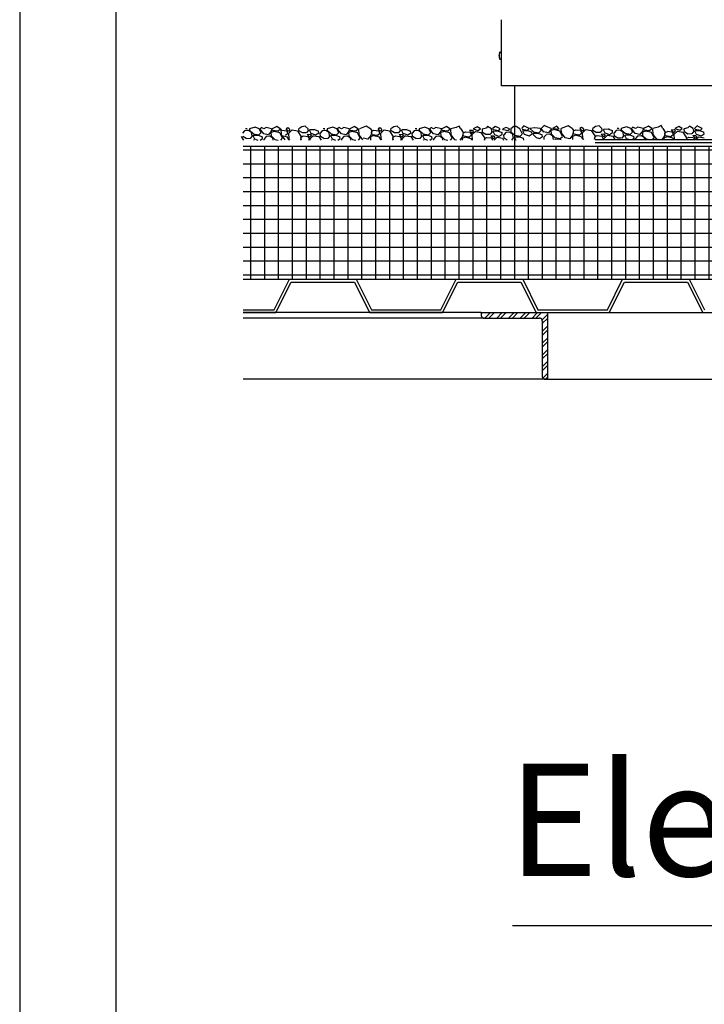
# Model space of a CAD drawing. Extents: x -1314 to -909, y 502 to 772.
# Drawn here: x -1314 to -1284, y 586 to 630 of the extents above; entities that cross this region are included whole.
import ezdxf

# ---------------------------------------------------------------- set-up
doc = ezdxf.new("R2010")
doc.units = 0
doc.header["$LTSCALE"] = 2
doc.header["$MEASUREMENT"] = 0
doc.linetypes.add('HIDDEN', pattern=[1.905, 1.27, -0.635])
doc.layers.get('0').update_dxf_attribs({"linetype": 'CONTINUOUS'})
for name, color, linetype in [('Ceiling', 8, 'CONTINUOUS'), ('installation screw', 3, 'CONTINUOUS'), ('VELUX-Dims', 8, 'CONTINUOUS'), ('VELUX-Title', 5, 'CONTINUOUS')]:
    doc.layers.add(name, color=color, linetype=linetype)
doc.styles.add('verdana', font='verdana.ttf')

msp = doc.modelspace()

# ---------------------------------------------------------------- hatches: boundary and pattern name
at = {"layer": 'Ceiling', "linetype": 'HIDDEN', "ltscale": 15}
h = msp.add_hatch(dxfattribs=at)
h.set_pattern_fill('ANSI37', color=256, scale=5, angle=45)
h.set_pattern_definition([(90, (0.3078, 9.6355), (-0.625, 1e-16), []), (180, (0.3078, 9.6355), (-1e-16, -0.625), [])])
edge = h.paths.add_edge_path()
edge.add_line((-1301.887, 624.808), (-1304.416, 624.808))
edge.add_line((-1304.416, 624.808), (-1304.416, 618.808))
edge.add_line((-1304.416, 618.808), (-1301.475, 618.808))
edge.add_arc((-1289.968, 622.613), 12.12, 169.563, 198.295, ccw=False)
edge = h.paths.add_edge_path()
edge.add_line((-1250.5, 624.808), (-1301.887, 624.808))
edge.add_arc((-1289.968, 622.613), 12.12, 169.563, 198.295)
edge.add_line((-1301.475, 618.808), (-1250.491, 618.808))
edge.add_line((-1250.491, 618.808), (-1250.5, 624.808))
h = msp.add_hatch(dxfattribs=at)
h.set_pattern_fill('ANSI32', color=256)
h.set_pattern_definition([(45, (-119.57506, 9.6355), (-0.26516504, 0.26516504), []), (45, (-119.3983, 9.6355), (-0.26516504, 0.26516504), [])])
h.paths.add_polyline_path([(-1290.697, 617.308), (-1293.697, 617.308), (-1293.697, 617.183, 0.414214), (-1293.572, 617.058), (-1291.072, 617.058, -0.414214), (-1290.947, 616.933), (-1290.947, 614.433, 0.414214), (-1290.822, 614.308), (-1290.697, 614.308)])

# ---------------------------------------------------------------- linework, layer by layer
at = {"color": 7, "linetype": 'Continuous', "lineweight": 30}
for p, q in [((-1292.779, 627.518), (-1292.779, 630.495)), ((-1277.442, 627.518), (-1292.779, 627.518))]:
    msp.add_line(p, q, dxfattribs=at)
at = {"layer": 'Ceiling', "linetype": 'HIDDEN', "ltscale": 15}
for p, q in [((-1292.192, 627.518), (-1292.192, 624.808)), ((-1304.352, 625.49), (-1304.443, 625.38)), ((-1304.181, 625.507), (-1304.351, 625.491)), ((-1304.248, 625.566), (-1304.303, 625.578)), ((-1304.238, 625.578), (-1304.303, 625.578)), ((-1304.238, 625.578), (-1304.245, 625.569)), ((-1304.04, 625.418), (-1304.181, 625.507)), ((-1303.879, 625.652), (-1304.127, 625.578)), ((-1304.127, 625.578), (-1304.126, 625.523)), ((-1304.125, 625.523), (-1303.951, 625.363)), ((-1303.688, 625.578), (-1303.879, 625.652)), ((-1303.605, 625.416), (-1303.688, 625.578)), ((-1303.594, 625.646), (-1303.657, 625.578)), ((-1303.656, 625.573), (-1303.657, 625.578)), ((-1303.488, 625.352), (-1303.657, 625.573)), ((-1303.482, 625.579), (-1303.594, 625.646)), ((-1303.381, 625.646), (-1303.482, 625.579)), ((-1303.132, 625.578), (-1303.381, 625.646)), ((-1303.153, 625.473), (-1303.279, 625.31)), ((-1303.012, 625.466), (-1303.161, 625.413)), ((-1303.132, 625.578), (-1303.155, 625.471)), ((-1302.901, 625.68), (-1303.113, 625.578)), ((-1303.095, 625.507), (-1303.113, 625.578)), ((-1302.846, 625.47), (-1303.095, 625.506)), ((-1302.762, 625.396), (-1303.013, 625.464)), ((-1302.744, 625.578), (-1302.901, 625.68)), ((-1302.736, 625.566), (-1302.845, 625.471)), ((-1302.744, 625.578), (-1302.737, 625.565)), ((-1302.691, 625.314), (-1302.703, 625.576)), ((-1302.67, 625.522), (-1302.469, 625.499)), ((-1302.411, 625.629), (-1302.486, 625.578)), ((-1302.374, 625.463), (-1302.486, 625.578)), ((-1302.469, 625.498), (-1302.398, 625.376)), ((-1302.347, 625.578), (-1302.411, 625.629)), ((-1302.31, 625.549), (-1302.374, 625.463)), ((-1302.366, 625.389), (-1302.214, 625.535)), ((-1302.347, 625.578), (-1302.31, 625.549)), ((-1302.211, 625.532), (-1301.974, 625.49)), ((-1301.974, 625.49), (-1301.806, 625.228)), ((-1301.781, 625.668), (-1301.907, 625.578)), ((-1301.9, 625.492), (-1301.907, 625.578)), ((-1301.75, 625.399), (-1301.902, 625.491)), ((-1301.625, 625.702), (-1301.781, 625.668)), ((-1301.495, 625.578), (-1301.625, 625.702)), ((-1301.477, 625.523), (-1301.571, 625.403)), ((-1301.488, 625.525), (-1301.495, 625.578)), ((-1301.431, 625.509), (-1301.408, 625.555)), ((-1301.43, 625.511), (-1301.369, 625.391)), ((-1301.407, 625.556), (-1301.201, 625.553)), ((-1301.202, 625.552), (-1301.024, 625.483)), ((-1301.177, 625.576), (-1301.175, 625.578)), ((-1301.175, 625.578), (-1301.173, 625.578)), ((-1301.014, 625.399), (-1301.023, 625.484)), ((-1300.856, 625.49), (-1300.947, 625.38)), ((-1300.685, 625.507), (-1300.855, 625.491)), ((-1300.752, 625.566), (-1300.807, 625.578)), ((-1300.743, 625.578), (-1300.807, 625.578)), ((-1300.743, 625.578), (-1300.749, 625.569)), ((-1300.544, 625.418), (-1300.686, 625.507)), ((-1300.383, 625.652), (-1300.631, 625.578)), ((-1300.631, 625.578), (-1300.63, 625.523)), ((-1300.63, 625.523), (-1300.455, 625.363)), ((-1300.192, 625.578), (-1300.383, 625.652)), ((-1300.109, 625.416), (-1300.192, 625.578)), ((-1300.098, 625.646), (-1300.161, 625.578)), ((-1300.161, 625.573), (-1300.161, 625.578)), ((-1299.992, 625.352), (-1300.161, 625.573)), ((-1299.986, 625.579), (-1300.098, 625.646)), ((-1299.886, 625.646), (-1299.986, 625.579)), ((-1299.636, 625.578), (-1299.886, 625.646)), ((-1299.657, 625.473), (-1299.784, 625.31)), ((-1299.516, 625.466), (-1299.665, 625.413)), ((-1299.636, 625.578), (-1299.659, 625.471)), ((-1299.405, 625.68), (-1299.618, 625.578)), ((-1299.6, 625.507), (-1299.618, 625.578)), ((-1299.35, 625.47), (-1299.599, 625.506)), ((-1299.266, 625.396), (-1299.517, 625.464)), ((-1299.249, 625.578), (-1299.405, 625.68)), ((-1299.241, 625.566), (-1299.349, 625.471)), ((-1299.249, 625.578), (-1299.241, 625.565)), ((-1299.195, 625.314), (-1299.207, 625.576)), ((-1298.878, 625.702), (-1299.184, 625.578)), ((-1298.688, 625.578), (-1298.878, 625.702)), ((-1298.688, 625.578), (-1298.629, 625.487)), ((-1298.628, 625.487), (-1298.673, 625.282)), ((-1298.637, 625.417), (-1298.622, 625.474)), ((-1298.625, 625.473), (-1298.53, 625.52)), ((-1298.527, 625.522), (-1298.326, 625.499)), ((-1298.268, 625.629), (-1298.343, 625.578)), ((-1298.231, 625.463), (-1298.343, 625.578)), ((-1298.325, 625.498), (-1298.255, 625.376)), ((-1298.204, 625.578), (-1298.268, 625.629)), ((-1298.166, 625.549), (-1298.231, 625.463)), ((-1298.223, 625.389), (-1298.071, 625.535)), ((-1298.204, 625.578), (-1298.167, 625.549)), ((-1298.068, 625.532), (-1297.831, 625.49)), ((-1297.831, 625.49), (-1297.663, 625.228)), ((-1297.638, 625.668), (-1297.764, 625.578)), ((-1297.757, 625.492), (-1297.764, 625.578)), ((-1297.607, 625.399), (-1297.758, 625.491)), ((-1297.482, 625.702), (-1297.638, 625.668)), ((-1297.352, 625.578), (-1297.482, 625.702)), ((-1297.334, 625.523), (-1297.428, 625.403)), ((-1297.344, 625.525), (-1297.352, 625.578)), ((-1297.287, 625.509), (-1297.265, 625.555)), ((-1297.287, 625.511), (-1297.226, 625.391)), ((-1297.264, 625.556), (-1297.058, 625.553)), ((-1297.059, 625.552), (-1296.881, 625.483)), ((-1297.034, 625.576), (-1297.032, 625.578)), ((-1297.032, 625.578), (-1297.03, 625.578)), ((-1296.871, 625.399), (-1296.88, 625.484)), ((-1296.713, 625.49), (-1296.804, 625.38)), ((-1296.542, 625.507), (-1296.712, 625.491)), ((-1296.609, 625.566), (-1296.664, 625.578)), ((-1296.6, 625.578), (-1296.664, 625.578)), ((-1296.6, 625.578), (-1296.606, 625.569)), ((-1296.401, 625.418), (-1296.543, 625.507)), ((-1296.24, 625.652), (-1296.488, 625.578)), ((-1296.488, 625.578), (-1296.487, 625.523)), ((-1296.486, 625.523), (-1296.312, 625.363)), ((-1296.049, 625.578), (-1296.24, 625.652)), ((-1295.966, 625.416), (-1296.049, 625.578)), ((-1295.955, 625.646), (-1296.018, 625.578)), ((-1296.018, 625.573), (-1296.018, 625.578)), ((-1295.849, 625.352), (-1296.018, 625.573)), ((-1295.843, 625.579), (-1295.955, 625.646)), ((-1295.743, 625.646), (-1295.843, 625.579)), ((-1295.493, 625.578), (-1295.743, 625.646)), ((-1295.514, 625.473), (-1295.641, 625.31)), ((-1295.373, 625.466), (-1295.522, 625.413)), ((-1295.493, 625.578), (-1295.516, 625.471)), ((-1295.262, 625.68), (-1295.475, 625.578)), ((-1295.457, 625.507), (-1295.475, 625.578)), ((-1295.207, 625.47), (-1295.456, 625.506)), ((-1295.123, 625.396), (-1295.374, 625.464)), ((-1295.106, 625.578), (-1295.262, 625.68)), ((-1295.098, 625.566), (-1295.206, 625.471)), ((-1295.106, 625.578), (-1295.098, 625.565)), ((-1294.82, 625.64), (-1295.064, 625.576)), ((-1295.052, 625.314), (-1295.064, 625.576)), ((-1294.692, 625.707), (-1294.82, 625.64)), ((-1294.609, 625.578), (-1294.692, 625.707)), ((-1294.609, 625.578), (-1294.506, 625.417)), ((-1294.231, 625.52), (-1294.105, 625.527)), ((-1294.109, 625.394), (-1294.23, 625.52)), ((-1294.044, 625.48), (-1294.108, 625.394)), ((-1294.104, 625.527), (-1294.044, 625.48)), ((-1294.101, 625.32), (-1293.948, 625.465)), ((-1293.883, 625.668), (-1294.064, 625.578)), ((-1294.064, 625.578), (-1293.852, 625.501)), ((-1293.946, 625.463), (-1293.709, 625.42)), ((-1293.736, 625.578), (-1293.883, 625.668)), ((-1293.851, 625.505), (-1293.736, 625.578)), ((-1293.48, 625.612), (-1293.648, 625.57)), ((-1293.641, 625.578), (-1293.648, 625.57)), ((-1293.635, 625.423), (-1293.647, 625.571)), ((-1293.413, 625.685), (-1293.48, 625.612)), ((-1293.24, 625.578), (-1293.413, 625.685)), ((-1293.222, 625.456), (-1293.24, 625.578)), ((-1293.071, 625.692), (-1293.184, 625.578)), ((-1293.184, 625.578), (-1293.156, 625.552)), ((-1293.165, 625.44), (-1293.142, 625.486)), ((-1293.154, 625.554), (-1292.908, 625.509)), ((-1293.142, 625.487), (-1292.935, 625.484)), ((-1292.954, 625.635), (-1293.071, 625.692)), ((-1292.84, 625.578), (-1292.954, 625.635)), ((-1292.937, 625.482), (-1292.758, 625.414)), ((-1292.911, 625.507), (-1292.84, 625.578)), ((-1292.58, 625.635), (-1292.721, 625.578)), ((-1292.693, 625.541), (-1292.721, 625.578)), ((-1292.487, 625.497), (-1292.692, 625.542)), ((-1292.423, 625.578), (-1292.58, 625.635)), ((-1292.423, 625.578), (-1292.484, 625.5)), ((-1292.222, 625.691), (-1292.367, 625.578)), ((-1292.367, 625.578), (-1292.365, 625.454)), ((-1292.121, 625.691), (-1292.222, 625.691)), ((-1291.962, 625.578), (-1292.121, 625.691)), ((-1291.844, 625.346), (-1291.962, 625.578)), ((-1291.776, 625.711), (-1291.889, 625.596)), ((-1291.86, 625.572), (-1291.613, 625.527)), ((-1291.821, 625.458), (-1291.799, 625.504)), ((-1291.82, 625.46), (-1291.759, 625.34)), ((-1291.798, 625.505), (-1291.592, 625.502)), ((-1291.66, 625.653), (-1291.776, 625.711)), ((-1291.545, 625.596), (-1291.66, 625.653)), ((-1291.617, 625.525), (-1291.545, 625.596)), ((-1291.593, 625.501), (-1291.415, 625.432)), ((-1291.282, 625.631), (-1291.504, 625.596)), ((-1291.504, 625.596), (-1291.346, 625.45)), ((-1291.048, 625.596), (-1291.282, 625.631)), ((-1291.102, 625.405), (-1291.003, 625.503)), ((-1291, 625.503), (-1291.048, 625.596)), ((-1290.857, 625.731), (-1291.003, 625.596)), ((-1290.883, 625.439), (-1291.003, 625.596)), ((-1290.7, 625.664), (-1290.857, 625.731)), ((-1290.542, 625.596), (-1290.7, 625.664)), ((-1290.548, 625.561), (-1290.674, 625.398)), ((-1290.558, 625.498), (-1290.555, 625.352)), ((-1290.407, 625.553), (-1290.556, 625.5)), ((-1290.542, 625.596), (-1290.55, 625.559)), ((-1290.298, 625.703), (-1290.491, 625.596)), ((-1290.491, 625.594), (-1290.491, 625.596)), ((-1290.241, 625.558), (-1290.49, 625.593)), ((-1290.157, 625.484), (-1290.408, 625.551)), ((-1290.197, 625.596), (-1290.298, 625.703)), ((-1290.197, 625.596), (-1290.24, 625.558)), ((-1290.034, 625.245), (-1290.156, 625.484)), ((-1289.789, 625.72), (-1290.095, 625.596)), ((-1290.086, 625.402), (-1290.095, 625.596)), ((-1289.599, 625.596), (-1289.789, 625.72)), ((-1289.599, 625.596), (-1289.54, 625.505)), ((-1289.539, 625.506), (-1289.584, 625.3)), ((-1289.549, 625.435), (-1289.533, 625.493)), ((-1289.536, 625.491), (-1289.441, 625.538)), ((-1289.439, 625.54), (-1289.238, 625.518)), ((-1289.179, 625.647), (-1289.254, 625.596)), ((-1289.143, 625.482), (-1289.254, 625.596)), ((-1289.237, 625.517), (-1289.166, 625.394)), ((-1289.115, 625.596), (-1289.179, 625.647)), ((-1289.078, 625.567), (-1289.142, 625.481)), ((-1289.135, 625.407), (-1288.982, 625.553)), ((-1289.115, 625.596), (-1289.078, 625.567)), ((-1288.98, 625.551), (-1288.743, 625.508)), ((-1288.742, 625.508), (-1288.574, 625.246)), ((-1288.55, 625.687), (-1288.676, 625.596)), ((-1288.669, 625.51), (-1288.676, 625.596)), ((-1288.519, 625.417), (-1288.67, 625.509)), ((-1288.393, 625.72), (-1288.55, 625.687)), ((-1288.263, 625.596), (-1288.393, 625.72)), ((-1288.246, 625.541), (-1288.34, 625.422)), ((-1288.256, 625.544), (-1288.263, 625.596)), ((-1288.199, 625.528), (-1288.176, 625.573)), ((-1288.198, 625.529), (-1288.137, 625.409)), ((-1288.175, 625.575), (-1287.969, 625.571)), ((-1287.971, 625.57), (-1287.792, 625.502)), ((-1287.945, 625.594), (-1287.943, 625.596)), ((-1287.943, 625.596), (-1287.942, 625.596)), ((-1287.783, 625.418), (-1287.791, 625.503)), ((-1287.624, 625.509), (-1287.716, 625.399)), ((-1287.454, 625.526), (-1287.624, 625.509)), ((-1287.52, 625.584), (-1287.575, 625.596)), ((-1287.511, 625.596), (-1287.575, 625.596)), ((-1287.511, 625.596), (-1287.518, 625.588)), ((-1287.312, 625.436), (-1287.454, 625.526)), ((-1287.152, 625.67), (-1287.399, 625.596)), ((-1287.399, 625.596), (-1287.399, 625.542)), ((-1287.398, 625.542), (-1287.224, 625.381)), ((-1286.96, 625.596), (-1287.152, 625.67)), ((-1286.878, 625.434), (-1286.96, 625.596)), ((-1286.867, 625.664), (-1286.929, 625.596)), ((-1286.929, 625.591), (-1286.929, 625.596)), ((-1286.761, 625.37), (-1286.929, 625.591)), ((-1286.755, 625.597), (-1286.867, 625.664)), ((-1286.654, 625.664), (-1286.755, 625.597)), ((-1286.404, 625.596), (-1286.654, 625.664)), ((-1286.425, 625.492), (-1286.552, 625.329)), ((-1286.284, 625.484), (-1286.433, 625.431)), ((-1286.404, 625.596), (-1286.427, 625.49)), ((-1286.173, 625.698), (-1286.386, 625.596)), ((-1286.368, 625.525), (-1286.386, 625.596)), ((-1286.118, 625.488), (-1286.368, 625.524)), ((-1286.034, 625.414), (-1286.285, 625.482)), ((-1286.017, 625.596), (-1286.173, 625.698)), ((-1286.009, 625.584), (-1286.117, 625.489)), ((-1286.017, 625.596), (-1286.01, 625.584)), ((-1285.732, 625.659), (-1285.976, 625.595)), ((-1285.963, 625.333), (-1285.976, 625.595)), ((-1285.603, 625.725), (-1285.732, 625.659)), ((-1285.521, 625.596), (-1285.603, 625.725)), ((-1285.521, 625.596), (-1285.418, 625.435)), ((-1285.414, 625.422), (-1285.318, 625.469)), ((-1285.316, 625.471), (-1285.115, 625.448)), ((-1285.142, 625.538), (-1285.016, 625.546)), ((-1285.02, 625.412), (-1285.142, 625.538)), ((-1284.955, 625.498), (-1285.02, 625.412)), ((-1285.016, 625.545), (-1284.956, 625.498)), ((-1285.012, 625.338), (-1284.859, 625.484)), ((-1284.794, 625.687), (-1284.975, 625.596)), ((-1284.975, 625.596), (-1284.763, 625.519)), ((-1284.857, 625.481), (-1284.62, 625.438)), ((-1284.647, 625.596), (-1284.794, 625.687)), ((-1284.762, 625.523), (-1284.647, 625.596)), ((-1284.391, 625.631), (-1284.559, 625.588)), ((-1284.552, 625.596), (-1284.559, 625.588)), ((-1284.546, 625.441), (-1284.558, 625.589)), ((-1284.324, 625.703), (-1284.391, 625.631)), ((-1284.151, 625.596), (-1284.324, 625.703)), ((-1284.123, 625.472), (-1284.217, 625.352)), ((-1284.133, 625.474), (-1284.151, 625.596)), ((-1283.983, 625.711), (-1284.095, 625.596)), ((-1284.095, 625.596), (-1284.067, 625.571)), ((-1284.076, 625.458), (-1284.054, 625.504)), ((-1284.076, 625.46), (-1284.015, 625.34)), ((-1284.066, 625.572), (-1283.819, 625.527)), ((-1284.053, 625.505), (-1283.847, 625.502)), ((-1283.866, 625.653), (-1283.983, 625.711)), ((-1283.751, 625.596), (-1283.866, 625.653)), ((-1283.848, 625.501), (-1283.67, 625.432)), ((-1283.823, 625.525), (-1283.751, 625.596)), ((-1304.504, 625.231), (-1304.406, 625.078)), ((-1304.28, 625.14), (-1304.431, 625.232)), ((-1250.475, 625.082), (-1304.416, 625.082)), ((-1304.102, 625.144), (-1304.279, 625.139)), ((-1304.007, 625.264), (-1304.101, 625.145)), ((-1304.017, 625.267), (-1304.039, 625.417)), ((-1303.96, 625.25), (-1303.938, 625.296)), ((-1303.96, 625.252), (-1303.898, 625.132)), ((-1303.95, 625.364), (-1303.703, 625.319)), ((-1303.95, 625.078), (-1303.934, 625.079)), ((-1303.937, 625.298), (-1303.731, 625.294)), ((-1303.934, 625.079), (-1303.933, 625.078)), ((-1303.898, 625.132), (-1303.751, 625.078)), ((-1303.732, 625.293), (-1303.554, 625.224)), ((-1303.707, 625.317), (-1303.608, 625.415)), ((-1303.646, 625.078), (-1303.543, 625.144)), ((-1303.544, 625.14), (-1303.552, 625.225)), ((-1303.282, 625.307), (-1303.487, 625.352)), ((-1303.386, 625.232), (-1303.477, 625.122)), ((-1303.473, 625.078), (-1303.476, 625.123)), ((-1303.215, 625.248), (-1303.385, 625.232)), ((-1303.074, 625.159), (-1303.215, 625.249)), ((-1303.162, 625.41), (-1303.16, 625.265)), ((-1303.159, 625.265), (-1302.985, 625.104)), ((-1303.062, 625.078), (-1303.073, 625.158)), ((-1302.984, 625.106), (-1302.834, 625.078)), ((-1302.639, 625.157), (-1302.761, 625.397)), ((-1302.721, 625.078), (-1302.642, 625.156)), ((-1302.522, 625.093), (-1302.691, 625.314)), ((-1302.423, 625.207), (-1302.674, 625.274)), ((-1302.397, 625.376), (-1302.506, 625.281)), ((-1302.356, 625.078), (-1302.422, 625.207)), ((-1302.351, 625.125), (-1302.364, 625.387)), ((-1302.316, 625.078), (-1302.352, 625.125)), ((-1301.805, 625.228), (-1301.838, 625.078)), ((-1301.815, 625.158), (-1301.799, 625.216)), ((-1301.795, 625.078), (-1301.815, 625.158)), ((-1301.802, 625.214), (-1301.707, 625.261)), ((-1301.572, 625.403), (-1301.749, 625.398)), ((-1301.705, 625.263), (-1301.504, 625.24)), ((-1301.531, 625.33), (-1301.404, 625.338)), ((-1301.409, 625.204), (-1301.53, 625.33)), ((-1301.503, 625.24), (-1301.432, 625.117)), ((-1301.431, 625.118), (-1301.476, 625.078)), ((-1301.344, 625.29), (-1301.408, 625.204)), ((-1301.404, 625.337), (-1301.344, 625.29)), ((-1301.4, 625.13), (-1301.248, 625.276)), ((-1301.396, 625.078), (-1301.398, 625.128)), ((-1301.369, 625.391), (-1301.152, 625.312)), ((-1301.245, 625.274), (-1301.008, 625.231)), ((-1301.151, 625.315), (-1301.013, 625.403)), ((-1301.008, 625.231), (-1300.91, 625.078)), ((-1300.934, 625.233), (-1300.946, 625.382)), ((-1300.784, 625.14), (-1300.936, 625.232)), ((-1300.606, 625.144), (-1300.783, 625.139)), ((-1300.511, 625.264), (-1300.605, 625.145)), ((-1300.522, 625.267), (-1300.543, 625.417)), ((-1300.465, 625.25), (-1300.442, 625.296)), ((-1300.464, 625.252), (-1300.403, 625.132)), ((-1300.454, 625.364), (-1300.207, 625.319)), ((-1300.454, 625.078), (-1300.438, 625.079)), ((-1300.441, 625.298), (-1300.235, 625.294)), ((-1300.438, 625.079), (-1300.437, 625.078)), ((-1300.403, 625.132), (-1300.255, 625.078)), ((-1300.236, 625.293), (-1300.058, 625.224)), ((-1300.211, 625.317), (-1300.112, 625.415)), ((-1300.151, 625.078), (-1300.047, 625.144)), ((-1300.049, 625.14), (-1300.057, 625.225)), ((-1299.786, 625.307), (-1299.992, 625.352)), ((-1299.89, 625.232), (-1299.982, 625.122)), ((-1299.977, 625.078), (-1299.98, 625.123)), ((-1299.719, 625.248), (-1299.889, 625.232)), ((-1299.578, 625.159), (-1299.72, 625.249)), ((-1299.667, 625.41), (-1299.664, 625.265)), ((-1299.664, 625.265), (-1299.489, 625.104)), ((-1299.566, 625.078), (-1299.577, 625.158)), ((-1299.488, 625.106), (-1299.339, 625.078)), ((-1299.143, 625.157), (-1299.266, 625.397)), ((-1299.225, 625.078), (-1299.147, 625.156)), ((-1299.026, 625.093), (-1299.195, 625.314)), ((-1298.8, 625.118), (-1299.005, 625.163)), ((-1298.671, 625.284), (-1298.797, 625.121)), ((-1298.68, 625.221), (-1298.678, 625.078)), ((-1298.53, 625.276), (-1298.678, 625.223)), ((-1298.613, 625.317), (-1298.638, 625.417)), ((-1298.364, 625.281), (-1298.613, 625.316)), ((-1298.28, 625.207), (-1298.531, 625.274)), ((-1298.254, 625.376), (-1298.363, 625.281)), ((-1298.213, 625.078), (-1298.279, 625.207)), ((-1298.208, 625.125), (-1298.221, 625.387)), ((-1298.173, 625.078), (-1298.209, 625.125)), ((-1297.662, 625.228), (-1297.695, 625.078)), ((-1297.652, 625.078), (-1297.672, 625.158)), ((-1297.671, 625.158), (-1297.656, 625.216)), ((-1297.659, 625.214), (-1297.564, 625.261)), ((-1297.429, 625.403), (-1297.606, 625.398)), ((-1297.561, 625.263), (-1297.361, 625.24)), ((-1297.388, 625.33), (-1297.261, 625.338)), ((-1297.265, 625.204), (-1297.387, 625.33)), ((-1297.36, 625.24), (-1297.289, 625.117)), ((-1297.288, 625.118), (-1297.333, 625.078)), ((-1297.201, 625.29), (-1297.265, 625.204)), ((-1297.261, 625.337), (-1297.201, 625.29)), ((-1297.257, 625.13), (-1297.105, 625.276)), ((-1297.253, 625.078), (-1297.255, 625.128)), ((-1297.226, 625.391), (-1297.009, 625.312)), ((-1297.102, 625.274), (-1296.865, 625.231)), ((-1297.008, 625.315), (-1296.87, 625.403)), ((-1296.865, 625.231), (-1296.767, 625.078)), ((-1296.791, 625.233), (-1296.803, 625.382)), ((-1296.641, 625.14), (-1296.793, 625.232)), ((-1296.463, 625.144), (-1296.64, 625.139)), ((-1296.368, 625.264), (-1296.462, 625.145)), ((-1296.379, 625.267), (-1296.4, 625.417)), ((-1296.322, 625.25), (-1296.299, 625.296)), ((-1296.321, 625.252), (-1296.26, 625.132)), ((-1296.311, 625.364), (-1296.064, 625.319)), ((-1296.311, 625.078), (-1296.295, 625.079)), ((-1296.298, 625.298), (-1296.092, 625.294)), ((-1296.295, 625.079), (-1296.294, 625.078)), ((-1296.26, 625.132), (-1296.112, 625.078)), ((-1296.093, 625.293), (-1295.915, 625.224)), ((-1296.068, 625.317), (-1295.969, 625.415)), ((-1296.008, 625.078), (-1295.904, 625.144)), ((-1295.905, 625.14), (-1295.914, 625.225)), ((-1295.643, 625.307), (-1295.849, 625.352)), ((-1295.747, 625.232), (-1295.839, 625.122)), ((-1295.834, 625.078), (-1295.837, 625.123)), ((-1295.576, 625.248), (-1295.746, 625.232)), ((-1295.435, 625.159), (-1295.577, 625.249)), ((-1295.524, 625.41), (-1295.521, 625.265)), ((-1295.521, 625.265), (-1295.346, 625.104)), ((-1295.423, 625.078), (-1295.434, 625.158)), ((-1295.345, 625.106), (-1295.196, 625.078)), ((-1295, 625.157), (-1295.122, 625.397)), ((-1295.082, 625.078), (-1295.003, 625.156)), ((-1294.883, 625.093), (-1295.052, 625.314)), ((-1294.813, 625.078), (-1294.883, 625.093)), ((-1294.548, 625.214), (-1294.654, 625.078)), ((-1294.558, 625.151), (-1294.556, 625.078)), ((-1294.407, 625.207), (-1294.556, 625.154)), ((-1294.505, 625.418), (-1294.55, 625.213)), ((-1294.491, 625.248), (-1294.516, 625.348)), ((-1294.515, 625.347), (-1294.499, 625.405)), ((-1294.502, 625.403), (-1294.407, 625.45)), ((-1294.241, 625.211), (-1294.49, 625.247)), ((-1294.157, 625.137), (-1294.408, 625.205)), ((-1294.405, 625.453), (-1294.204, 625.43)), ((-1294.132, 625.307), (-1294.24, 625.212)), ((-1294.203, 625.429), (-1294.132, 625.307)), ((-1294.126, 625.078), (-1294.157, 625.138)), ((-1294.087, 625.078), (-1294.098, 625.318)), ((-1293.708, 625.421), (-1293.54, 625.158)), ((-1293.485, 625.329), (-1293.636, 625.422)), ((-1293.54, 625.159), (-1293.557, 625.078)), ((-1293.547, 625.078), (-1293.55, 625.089)), ((-1293.549, 625.088), (-1293.533, 625.146)), ((-1293.537, 625.145), (-1293.441, 625.191)), ((-1293.307, 625.333), (-1293.484, 625.329)), ((-1293.439, 625.194), (-1293.238, 625.171)), ((-1293.212, 625.454), (-1293.306, 625.334)), ((-1293.265, 625.261), (-1293.139, 625.269)), ((-1293.143, 625.135), (-1293.265, 625.261)), ((-1293.237, 625.17), (-1293.184, 625.078)), ((-1293.164, 625.441), (-1293.103, 625.321)), ((-1293.078, 625.221), (-1293.143, 625.135)), ((-1293.138, 625.268), (-1293.079, 625.221)), ((-1293.117, 625.078), (-1292.982, 625.206)), ((-1293.103, 625.321), (-1292.886, 625.242)), ((-1292.98, 625.204), (-1292.743, 625.161)), ((-1292.885, 625.246), (-1292.748, 625.333)), ((-1292.749, 625.33), (-1292.757, 625.415)), ((-1292.742, 625.162), (-1292.689, 625.078)), ((-1292.59, 625.421), (-1292.682, 625.311)), ((-1292.669, 625.164), (-1292.681, 625.312)), ((-1292.531, 625.078), (-1292.67, 625.163)), ((-1292.42, 625.438), (-1292.59, 625.421)), ((-1292.278, 625.348), (-1292.42, 625.438)), ((-1292.364, 625.454), (-1292.19, 625.293)), ((-1292.246, 625.195), (-1292.338, 625.078)), ((-1292.256, 625.197), (-1292.278, 625.348)), ((-1292.199, 625.181), (-1292.176, 625.227)), ((-1292.198, 625.182), (-1292.145, 625.078)), ((-1292.189, 625.295), (-1291.942, 625.25)), ((-1292.176, 625.228), (-1291.969, 625.225)), ((-1291.971, 625.224), (-1291.792, 625.155)), ((-1291.946, 625.248), (-1291.847, 625.346)), ((-1291.784, 625.078), (-1291.791, 625.156)), ((-1291.759, 625.339), (-1291.542, 625.261)), ((-1291.541, 625.264), (-1291.404, 625.352)), ((-1291.405, 625.348), (-1291.413, 625.433)), ((-1291.355, 625.338), (-1291.333, 625.384)), ((-1291.355, 625.339), (-1291.338, 625.307)), ((-1291.345, 625.452), (-1291.098, 625.407)), ((-1291.226, 625.195), (-1291.338, 625.307)), ((-1291.332, 625.385), (-1291.126, 625.382)), ((-1291.226, 625.195), (-1291.077, 625.14)), ((-1291.127, 625.381), (-1290.949, 625.312)), ((-1291.076, 625.144), (-1290.938, 625.231)), ((-1290.939, 625.228), (-1290.948, 625.313)), ((-1290.677, 625.395), (-1290.882, 625.44)), ((-1290.781, 625.319), (-1290.872, 625.209)), ((-1290.862, 625.096), (-1290.871, 625.21)), ((-1290.61, 625.336), (-1290.78, 625.32)), ((-1290.469, 625.246), (-1290.611, 625.336)), ((-1290.554, 625.352), (-1290.38, 625.192)), ((-1290.447, 625.096), (-1290.468, 625.246)), ((-1290.381, 625.096), (-1290.367, 625.125)), ((-1290.379, 625.193), (-1290.132, 625.148)), ((-1290.366, 625.126), (-1290.16, 625.123)), ((-1290.161, 625.122), (-1290.095, 625.096)), ((-1290.136, 625.146), (-1290.037, 625.244)), ((-1289.917, 625.181), (-1290.086, 625.402)), ((-1289.711, 625.136), (-1289.917, 625.181)), ((-1289.582, 625.302), (-1289.708, 625.139)), ((-1289.592, 625.239), (-1289.589, 625.096)), ((-1289.441, 625.295), (-1289.59, 625.241)), ((-1289.525, 625.335), (-1289.55, 625.435)), ((-1289.275, 625.299), (-1289.524, 625.335)), ((-1289.191, 625.225), (-1289.442, 625.292)), ((-1289.166, 625.395), (-1289.274, 625.3)), ((-1289.125, 625.096), (-1289.19, 625.225)), ((-1289.12, 625.143), (-1289.132, 625.405)), ((-1289.084, 625.096), (-1289.12, 625.143)), ((-1288.573, 625.247), (-1288.606, 625.096)), ((-1288.564, 625.096), (-1288.584, 625.177)), ((-1288.583, 625.176), (-1288.567, 625.234)), ((-1288.57, 625.232), (-1288.475, 625.279)), ((-1288.34, 625.421), (-1288.518, 625.417)), ((-1288.473, 625.282), (-1288.272, 625.259)), ((-1288.299, 625.349), (-1288.173, 625.356)), ((-1288.177, 625.223), (-1288.298, 625.348)), ((-1288.271, 625.258), (-1288.2, 625.135)), ((-1288.2, 625.136), (-1288.245, 625.096)), ((-1288.112, 625.309), (-1288.176, 625.222)), ((-1288.172, 625.356), (-1288.112, 625.309)), ((-1288.169, 625.149), (-1288.016, 625.294)), ((-1288.164, 625.096), (-1288.166, 625.146)), ((-1288.137, 625.409), (-1287.92, 625.33)), ((-1288.014, 625.292), (-1287.777, 625.249)), ((-1287.919, 625.333), (-1287.782, 625.421)), ((-1287.776, 625.25), (-1287.678, 625.096)), ((-1287.703, 625.252), (-1287.715, 625.4)), ((-1287.553, 625.158), (-1287.704, 625.251)), ((-1287.375, 625.162), (-1287.552, 625.158)), ((-1287.28, 625.283), (-1287.374, 625.163)), ((-1287.29, 625.285), (-1287.312, 625.436)), ((-1287.233, 625.269), (-1287.21, 625.314)), ((-1287.232, 625.27), (-1287.171, 625.15)), ((-1287.222, 625.383), (-1286.976, 625.337)), ((-1287.222, 625.096), (-1287.207, 625.097)), ((-1287.21, 625.316), (-1287.003, 625.312)), ((-1287.206, 625.097), (-1287.206, 625.096)), ((-1287.171, 625.15), (-1287.024, 625.096)), ((-1287.005, 625.311), (-1286.826, 625.243)), ((-1286.979, 625.336), (-1286.881, 625.433)), ((-1286.919, 625.096), (-1286.816, 625.162)), ((-1286.817, 625.159), (-1286.825, 625.244)), ((-1286.555, 625.326), (-1286.76, 625.37)), ((-1286.658, 625.25), (-1286.75, 625.14)), ((-1286.745, 625.096), (-1286.749, 625.141)), ((-1286.488, 625.267), (-1286.658, 625.25)), ((-1286.346, 625.177), (-1286.488, 625.267)), ((-1286.435, 625.428), (-1286.433, 625.283)), ((-1286.432, 625.283), (-1286.258, 625.122)), ((-1286.334, 625.096), (-1286.346, 625.177)), ((-1286.257, 625.124), (-1286.107, 625.096)), ((-1285.912, 625.175), (-1286.034, 625.415)), ((-1285.994, 625.096), (-1285.915, 625.175)), ((-1285.795, 625.111), (-1285.963, 625.333)), ((-1285.725, 625.096), (-1285.794, 625.112)), ((-1285.46, 625.233), (-1285.565, 625.096)), ((-1285.469, 625.17), (-1285.468, 625.096)), ((-1285.318, 625.225), (-1285.467, 625.172)), ((-1285.417, 625.436), (-1285.462, 625.231)), ((-1285.402, 625.266), (-1285.427, 625.366)), ((-1285.426, 625.365), (-1285.411, 625.423)), ((-1285.152, 625.229), (-1285.402, 625.265)), ((-1285.068, 625.156), (-1285.32, 625.223)), ((-1285.043, 625.325), (-1285.152, 625.23)), ((-1285.114, 625.447), (-1285.044, 625.325)), ((-1285.038, 625.096), (-1285.068, 625.156)), ((-1284.998, 625.096), (-1285.01, 625.336)), ((-1284.62, 625.439), (-1284.452, 625.177)), ((-1284.396, 625.348), (-1284.547, 625.44)), ((-1284.451, 625.177), (-1284.469, 625.096)), ((-1284.458, 625.096), (-1284.461, 625.107)), ((-1284.46, 625.107), (-1284.445, 625.165)), ((-1284.448, 625.163), (-1284.353, 625.21)), ((-1284.218, 625.352), (-1284.395, 625.347)), ((-1284.35, 625.212), (-1284.149, 625.189)), ((-1284.176, 625.279), (-1284.05, 625.287)), ((-1284.054, 625.153), (-1284.176, 625.279)), ((-1284.148, 625.189), (-1284.095, 625.096)), ((-1283.989, 625.239), (-1284.054, 625.153)), ((-1284.05, 625.286), (-1283.99, 625.239)), ((-1284.028, 625.096), (-1283.893, 625.225)), ((-1284.014, 625.339), (-1283.797, 625.261)), ((-1283.891, 625.222), (-1283.654, 625.18)), ((-1283.797, 625.264), (-1283.659, 625.352)), ((-1283.66, 625.348), (-1283.669, 625.433)), ((-1250.475, 624.957), (-1304.416, 624.957)), ((-1304.416, 624.808), (-1250.5, 624.808)), ((-1304.416, 618.808), (-1250.491, 618.808)), ((-1303.019, 617.433), (-1302.331, 618.808)), ((-1302.331, 618.808), (-1299.331, 618.808)), ((-1299.331, 618.808), (-1298.644, 617.433)), ((-1295.519, 617.433), (-1294.831, 618.808)), ((-1294.831, 618.808), (-1291.831, 618.808)), ((-1291.831, 618.808), (-1291.144, 617.433)), ((-1288.019, 617.433), (-1287.331, 618.808)), ((-1287.331, 618.808), (-1284.331, 618.808)), ((-1284.331, 618.808), (-1283.644, 617.433)), ((-1302.942, 617.308), (-1302.254, 618.683)), ((-1302.254, 618.683), (-1299.409, 618.683)), ((-1299.409, 618.683), (-1298.721, 617.308)), ((-1295.442, 617.308), (-1294.754, 618.683)), ((-1294.754, 618.683), (-1291.909, 618.683)), ((-1291.909, 618.683), (-1291.221, 617.308)), ((-1287.942, 617.308), (-1287.254, 618.683)), ((-1287.254, 618.683), (-1284.409, 618.683)), ((-1284.409, 618.683), (-1283.721, 617.308)), ((-1304.416, 617.433), (-1303.019, 617.433)), ((-1304.416, 617.308), (-1302.942, 617.308)), ((-1293.697, 617.308), (-1304.416, 617.308)), ((-1293.572, 617.058), (-1304.416, 617.058)), ((-1298.721, 617.308), (-1295.442, 617.308)), ((-1298.644, 617.433), (-1295.519, 617.433)), ((-1293.697, 617.308), (-1290.697, 617.308)), ((-1293.697, 617.308), (-1293.697, 617.183)), ((-1293.572, 617.058), (-1291.072, 617.058)), ((-1291.221, 617.308), (-1287.942, 617.308)), ((-1291.144, 617.433), (-1288.019, 617.433)), ((-1290.697, 614.308), (-1290.697, 617.308)), ((-1290.697, 617.308), (-1277.447, 617.308)), ((-1283.721, 617.308), (-1280.442, 617.308)), ((-1290.947, 616.933), (-1290.947, 614.433)), ((-1290.822, 614.308), (-1304.416, 614.308)), ((-1290.822, 614.308), (-1290.697, 614.308)), ((-1290.697, 614.308), (-1277.447, 614.308))]:
    msp.add_line(p, q, dxfattribs=at)
for centre, start, end in [((-1293.572, 617.183), 180, 270), ((-1291.072, 616.933), 0, 90), ((-1290.822, 614.433), 180, 270)]:
    msp.add_arc(centre, 0.125, start, end, dxfattribs=at)
at = {"layer": 'installation screw'}
for p, q in [((-1292.779, 628.723), (-1292.779, 629.029)), ((-1292.888, 628.949), (-1292.888, 628.95)), ((-1292.888, 628.864), (-1292.888, 628.889)), ((-1292.888, 628.803), (-1292.888, 628.804))]:
    msp.add_line(p, q, dxfattribs=at)
at = {"layer": 'installation screw', "flags": 128}
for points in [[(-1292.888, 628.889), (-1292.889, 628.889), (-1292.889, 628.889), (-1292.89, 628.889), (-1292.89, 628.889), (-1292.891, 628.889), (-1292.891, 628.889), (-1292.892, 628.889), (-1292.892, 628.889)], [(-1292.892, 628.864), (-1292.892, 628.864), (-1292.891, 628.864), (-1292.891, 628.864), (-1292.89, 628.864), (-1292.89, 628.864), (-1292.889, 628.864), (-1292.889, 628.864), (-1292.888, 628.864)]]:
    msp.add_lwpolyline(points, dxfattribs=at)
at = {"layer": 'installation screw'}
for centre, radius, start, end in [((-1292.467, 628.876), 0.427, 160.2171, 170.0983), ((-1292.85, 629.014), 0.02, 93, 160.2171), ((-1292.787, 629.029), 0.008, 0, 93), ((-1292.53, 628.887), 0.364, 175.3758, 178.3773), ((-1292.827, 628.902), 0.0666, 183.9275, 190.8631), ((-1292.827, 628.851), 0.0666, 169.1369, 176.0725), ((-1292.53, 628.866), 0.364, 181.6227, 184.6242), ((-1292.466, 628.876), 0.428, 170.2644, 174.671), ((-1292.466, 628.876), 0.428, 185.329, 189.7356), ((-1292.467, 628.876), 0.427, 189.9017, 199.7829), ((-1292.85, 628.739), 0.02, 199.7829, 267), ((-1292.787, 628.723), 0.008, 267, 0)]:
    msp.add_arc(centre, radius, start, end, dxfattribs=at)
for points in [[(-1292.851, 629.034), (-1292.788, 629.037)], [(-1292.788, 628.715), (-1292.851, 628.719)]]:
    msp.add_open_spline(points, degree=1, dxfattribs=at)
at = {"layer": 'VELUX-Dims', "color": 5}
msp.add_line((-1292.291, 589.719), (-1260.298, 589.719), dxfattribs=at)
at = {"layer": 'VELUX-Title', "color": 6}
msp.add_line((-1314.476, 772.489), (-1314.476, 502.489), dxfattribs=at)
at = {"layer": 'VELUX-Title'}
msp.add_line((-1310.149, 768.162), (-1310.149, 506.816), dxfattribs=at)

# ---------------------------------------------------------------- texts
at = {"color": 7, "linetype": 'Continuous', "lineweight": 15, "style": 'verdana'}
msp.add_text('Elevation ', height=5.0625, dxfattribs=at).set_placement((-1292.502, 591.941))

doc.saveas('drawing.dxf')
